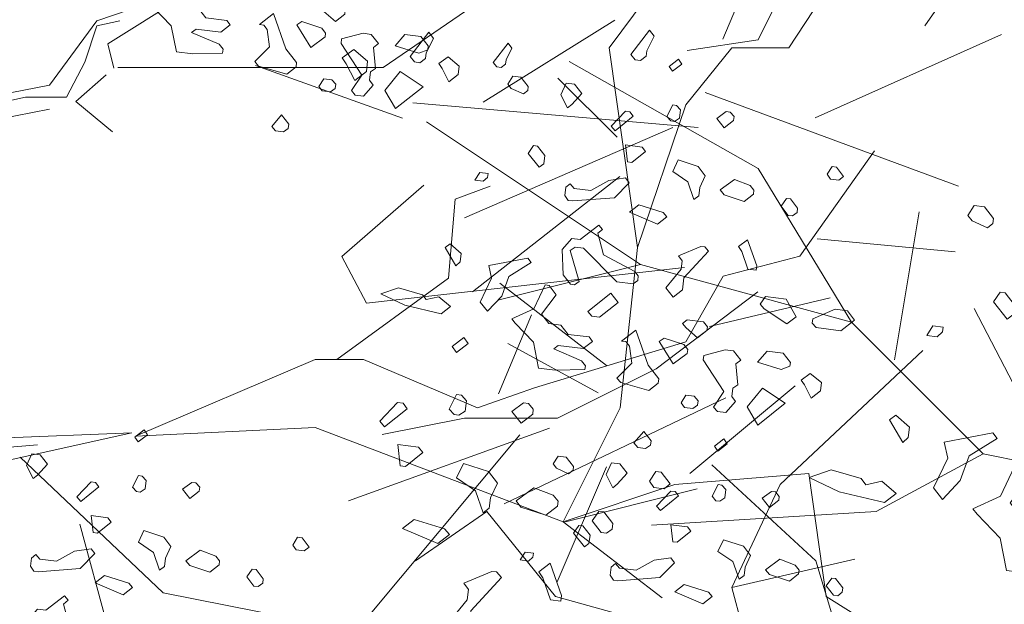
# Model space of a CAD drawing. Units: millimetres. Extents: x 4640 to 6390, y 4090 to 5339.
# Drawn here: x 5711 to 5712, y 4615 to 4615 of the extents above; entities that cross this region are included whole.
import ezdxf

# ---------------------------------------------------------------- set-up
doc = ezdxf.new("R2010")
doc.units = ezdxf.units.MM
doc.layers.get('0').update_dxf_attribs({"lineweight": 5})
doc.layers.add('nomenclatura', color=7, linetype='Continuous', lineweight=5)

# ---------------------------------------------------------------- blocks, each defined once
blk = doc.blocks.new('vf-secciones')
at = {"color": 104, "linetype": 'ByBlock'}
for p, q in [((5711.36803, 4615.10376), (5711.44737, 4615.29027)), ((5711.45232, 4615.20989), (5711.40026, 4615.10324)), ((5711.61789, 4615.21237), (5711.55095, 4615.11564)), ((5711.06104, 4615.07796), (5711.18798, 4615.16527)), ((5711.26533, 4615.09582), (5711.3169, 4615.16527)), ((5710.80193, 4615.12018), (5710.89707, 4615.15282)), ((5710.89707, 4615.15282), (5710.81189, 4615.09934)), ((5711.42797, 4615.09582), (5711.46169, 4615.14741)), ((5710.75934, 4615.06217), (5710.80193, 4615.12018)), ((5710.80193, 4615.11565), (5710.82277, 4615.12018)), ((5711.15148, 4615.04662), (5711.27049, 4615.12103)), ((5710.79105, 4615.08302), (5710.80193, 4615.11565)), ((5711.40026, 4615.10324), (5711.3358, 4615.09332)), ((5711.45176, 4615.03247), (5711.62008, 4615.10804)), ((5710.81189, 4615.09934), (5710.81733, 4615.07758)), ((5711.29111, 4614.91525), (5711.26533, 4615.09582)), ((5711.33475, 4615.04423), (5711.3764, 4615.09582)), ((5711.3764, 4615.09582), (5711.42797, 4615.09582)), ((5710.77474, 4615.05129), (5710.79105, 4615.08302)), ((5710.82105, 4615.07796), (5711.06104, 4615.07796)), ((5710.94557, 4615.07994), (5711.07845, 4615.03232)), ((5711.40026, 4614.98667), (5711.22919, 4615.0834)), ((5710.81056, 4615.0714), (5710.78308, 4615.04735)), ((5711.27254, 4615.01496), (5711.21898, 4615.06854)), ((5710.64698, 4615.04041), (5710.75934, 4615.06217)), ((5710.66329, 4615.03497), (5710.73759, 4615.05129)), ((5710.73759, 4615.05129), (5710.77474, 4615.05129)), ((5711.35215, 4615.05537), (5711.58115, 4614.97063)), ((5710.75934, 4615.04041), (5710.67869, 4615.025)), ((5710.78308, 4615.04735), (5710.81629, 4615.01987)), ((5711.08793, 4615.046), (5711.34577, 4615.02368)), ((5711.29111, 4614.91525), (5711.33475, 4615.04423)), ((5711.29365, 4614.89986), (5711.10027, 4615.02883)), ((5711.32286, 4615.02387), (5711.13443, 4614.94202)), ((5711.43788, 4614.90732), (5711.50532, 4615.00256)), ((5711.48455, 4614.84777), (5711.40026, 4614.98667)), ((5711.1419, 4614.87508), (5711.27501, 4614.97957)), ((5711.02347, 4614.90711), (5711.09785, 4614.97159)), ((5711.12605, 4614.95891), (5711.15779, 4614.97081)), ((5711.1201, 4614.88748), (5711.12605, 4614.95891)), ((5711.52331, 4614.81367), (5711.54563, 4614.9476)), ((5711.27525, 4614.77041), (5711.29111, 4614.91525)), ((5711.45332, 4614.92319), (5711.57827, 4614.91129)), ((5711.02347, 4614.90711), (5711.04578, 4614.86494)), ((5711.36847, 4614.88946), (5711.43788, 4614.90732)), ((5711.29365, 4614.89986), (5711.16473, 4614.86761)), ((5711.48455, 4614.84777), (5711.29365, 4614.89986)), ((5711.04578, 4614.86494), (5711.33338, 4614.89718)), ((5711.33475, 4614.82993), (5711.36847, 4614.88946)), ((5711.01895, 4614.81406), (5711.1201, 4614.88748)), ((5711.16636, 4614.88292), (5711.26305, 4614.80851)), ((5711.39971, 4614.87505), (5711.30798, 4614.80561)), ((5711.35613, 4614.84382), (5711.46522, 4614.86962)), ((5711.16543, 4614.78281), (5711.19518, 4614.85424)), ((5711.66995, 4614.71632), (5711.59558, 4614.86017)), ((5711.60356, 4614.72872), (5711.48455, 4614.84777)), ((5711.25555, 4614.7839), (5711.17374, 4614.82855)), ((5711.19789, 4614.78826), (5711.33475, 4614.82993)), ((5711.42003, 4614.70096), (5711.54896, 4614.822)), ((5710.83691, 4614.74461), (5710.99955, 4614.81406)), ((5710.99955, 4614.81406), (5711.04319, 4614.81406)), ((5711.04319, 4614.81406), (5711.14632, 4614.77041)), ((5711.30798, 4614.80561), (5711.21873, 4614.76096)), ((5711.14632, 4614.77041), (5711.19789, 4614.78826)), ((5711.33828, 4614.71088), (5711.43348, 4614.79025)), ((5711.17052, 4614.68329), (5711.3709, 4614.77918)), ((5711.22368, 4614.66723), (5711.27525, 4614.77041)), ((5711.13443, 4614.76096), (5711.06006, 4614.74608)), ((5711.21873, 4614.76096), (5711.13443, 4614.76096)), ((5710.83364, 4614.74761), (5710.68956, 4614.71588)), ((5710.695, 4614.74217), (5710.83364, 4614.74761)), ((5710.83691, 4614.74461), (5710.99955, 4614.75255)), ((5710.99955, 4614.75255), (5711.22368, 4614.66723)), ((5711.21132, 4614.75199), (5711.02955, 4614.68615)), ((5711.03339, 4614.56483), (5711.18462, 4614.74589)), ((5710.695, 4614.7322), (5710.74846, 4614.73673)), ((5711.60356, 4614.72872), (5711.50687, 4614.67663)), ((5711.92338, 4614.66423), (5711.60356, 4614.72872)), ((5710.7327, 4614.72559), (5710.86209, 4614.60308)), ((5711.21837, 4614.61277), (5711.26299, 4614.71694)), ((5711.32483, 4614.70096), (5711.44582, 4614.71088)), ((5711.45232, 4614.63199), (5711.35811, 4614.7188)), ((5711.44582, 4614.71088), (5711.46169, 4614.59976)), ((5711.22368, 4614.66723), (5711.32483, 4614.70096)), ((5711.22586, 4614.66714), (5711.34487, 4614.6969)), ((5711.3764, 4614.6077), (5711.42003, 4614.70096)), ((5711.15481, 4614.67663), (5711.09035, 4614.63199)), ((5711.21679, 4614.59974), (5711.15481, 4614.67663)), ((5711.50687, 4614.67663), (5711.30357, 4614.66423)), ((5711.22368, 4614.66723), (5711.31322, 4614.59849)), ((5711.3764, 4614.6077), (5711.48747, 4614.6335)), ((5711.48455, 4614.52534), (5711.45232, 4614.63199)), ((5711.39425, 4614.54024), (5711.3764, 4614.6077)), ((5710.86209, 4614.60308), (5710.97773, 4614.58017)), ((5711.48455, 4614.52534), (5711.21679, 4614.59974)), ((5711.46169, 4614.59976), (5711.5311, 4614.55611))]:
    blk.add_line(p, q, dxfattribs=at)
at = {"color": 44, "linetype": 'ByBlock'}
blk.add_line((5710.78652, 4614.66491), (5710.8243, 4614.5275), dxfattribs=at)
at = {"color": 104}
for points in [[(5710.88994, 4615.15872), (5710.87655, 4615.14119), (5710.88309, 4615.13277), (5710.89408, 4615.13138), (5710.90062, 4615.12295), (5710.91954, 4615.12056), (5710.92261, 4615.1166), (5710.91419, 4615.11006), (5710.89175, 4615.1129), (5710.88779, 4615.10982), (5710.9128, 4615.09906), (5710.91626, 4615.0946), (5710.91581, 4615.09108), (5710.88892, 4615.09046), (5710.87396, 4615.09235), (5710.86931, 4615.11573), (5710.85272, 4615.13303), (5710.84965, 4615.13699), (5710.86957, 4615.1461), (5710.87989, 4615.16759), (5710.88341, 4615.16714), (5710.88994, 4615.15872)], [(5711.02665, 4615.12983), (5711.0262, 4615.12631), (5711.01778, 4615.11977), (5711.00728, 4615.1287), (5711.00421, 4615.13266), (5711.00823, 4615.13618), (5711.02319, 4615.13429), (5711.02665, 4615.12983)], [(5710.98269, 4615.08263), (5710.98219, 4615.07867), (5710.97377, 4615.07214), (5710.94831, 4615.07938), (5710.94479, 4615.0834), (5710.95812, 4615.09691), (5710.95605, 4615.11237), (5710.95298, 4615.11634), (5710.94902, 4615.11684), (5710.9619, 4615.12683), (5710.97308, 4615.09502), (5710.98269, 4615.08263)], [(5711.00885, 4615.10928), (5711.00841, 4615.10576), (5710.99558, 4615.0962), (5710.98296, 4615.11657), (5710.98736, 4615.11959), (5711.00539, 4615.11374), (5711.00885, 4615.10928)], [(5711.29941, 4615.09319), (5711.29878, 4615.08824), (5711.29383, 4615.0844), (5711.28888, 4615.08503), (5711.28503, 4615.08998), (5711.30177, 4615.11189), (5711.3061, 4615.10632), (5711.29941, 4615.09319)], [(5711.05681, 4615.09964), (5711.05235, 4615.09618), (5711.05397, 4615.0772), (5711.04957, 4615.07418), (5711.04862, 4615.0667), (5711.05208, 4615.06224), (5711.04321, 4615.05219), (5711.03573, 4615.05314), (5711.03222, 4615.05716), (5711.04159, 4615.07117), (5711.02287, 4615.09991), (5711.02337, 4615.10387), (5711.04279, 4615.10901), (5711.05027, 4615.10807), (5711.05681, 4615.09964)], [(5711.10169, 4615.09755), (5711.10125, 4615.09403), (5711.09327, 4615.09101), (5711.07177, 4615.09775), (5711.08064, 4615.10781), (5711.09516, 4615.10597), (5711.10169, 4615.09755)], [(5711.09985, 4615.09123), (5711.09922, 4615.08628), (5711.09427, 4615.08244), (5711.08932, 4615.08307), (5711.08547, 4615.08802), (5711.10221, 4615.10993), (5711.10654, 4615.10436), (5711.09985, 4615.09123)], [(5711.04578, 4615.0746), (5711.03525, 4615.06643), (5711.02764, 4615.08136), (5711.02387, 4615.08686), (5711.03433, 4615.09448), (5711.04696, 4615.08395), (5711.04578, 4615.0746)], [(5711.17208, 4615.08508), (5711.17158, 4615.08112), (5711.16762, 4615.07804), (5711.16366, 4615.07855), (5711.16058, 4615.08251), (5711.17397, 4615.10004), (5711.17743, 4615.09558), (5711.17208, 4615.08508)], [(5711.12883, 4615.07177), (5711.12041, 4615.06524), (5711.11432, 4615.07718), (5711.1113, 4615.08158), (5711.11966, 4615.08768), (5711.12977, 4615.07925), (5711.12883, 4615.07177)], [(5711.0182, 4615.06295), (5711.0177, 4615.05899), (5711.01329, 4615.05597), (5711.00582, 4615.05692), (5711.00274, 4615.06088), (5711.0072, 4615.06791), (5711.01468, 4615.06697), (5711.0182, 4615.06295)], [(5711.07219, 4615.04093), (5711.06264, 4615.05734), (5711.07641, 4615.07437), (5711.09702, 4615.06059), (5711.07219, 4615.04093)], [(5711.32987, 4615.03979), (5711.32893, 4615.03231), (5711.32452, 4615.02929), (5711.321, 4615.02973), (5711.31749, 4615.03375), (5711.32284, 4615.04425), (5711.32636, 4615.04381), (5711.32987, 4615.03979)], [(5710.97513, 4615.0228), (5710.97073, 4615.01978), (5710.96369, 4615.02067), (5710.96017, 4615.02469), (5710.9691, 4615.03518), (5710.97563, 4615.02676), (5710.97513, 4615.0228)], [(5711.28712, 4615.03401), (5711.27071, 4615.02089), (5711.2672, 4615.02491), (5711.28009, 4615.03848), (5711.28405, 4615.03798), (5711.28712, 4615.03401)], [(5711.37827, 4615.03367), (5711.37782, 4615.03015), (5711.3694, 4615.02362), (5711.36286, 4615.03204), (5711.37123, 4615.03814), (5711.37475, 4615.03769), (5711.37827, 4615.03367)], [(5711.2071, 4614.99853), (5711.20615, 4614.99105), (5711.20219, 4614.98797), (5711.19214, 4615.00042), (5711.19704, 4615.0074), (5711.20056, 4615.00695), (5711.2071, 4614.99853)], [(5711.2983, 4615.0022), (5711.28586, 4614.99215), (5711.2819, 4614.99266), (5711.28027, 4615.00806), (5711.29523, 4615.00617), (5711.2983, 4615.0022)], [(5711.35229, 4614.98019), (5711.34738, 4614.96963), (5711.34644, 4614.96215), (5711.34198, 4614.95869), (5711.33639, 4614.9746), (5711.32281, 4614.98391), (5711.32772, 4614.99446), (5711.34576, 4614.98861), (5711.35229, 4614.98019)], [(5711.47737, 4614.97958), (5711.47291, 4614.97612), (5711.46543, 4614.97707), (5711.46242, 4614.98147), (5711.46688, 4614.98851), (5711.47084, 4614.98801), (5711.47737, 4614.97958)], [(5711.15542, 4614.97868), (5711.1514, 4614.97517), (5711.14392, 4614.97611), (5711.14838, 4614.98315), (5711.15586, 4614.9822), (5711.15542, 4614.97868)], [(5711.27019, 4614.96016), (5711.23229, 4614.95735), (5711.22833, 4614.95785), (5711.22531, 4614.96226), (5711.22626, 4614.96974), (5711.23022, 4614.97281), (5711.23374, 4614.96879), (5711.2487, 4614.9669), (5711.26504, 4614.97601), (5711.28006, 4614.97814), (5711.28352, 4614.97368), (5711.27019, 4614.96016)], [(5711.39622, 4614.96704), (5711.39578, 4614.96352), (5711.38735, 4614.95698), (5711.36932, 4614.96284), (5711.36586, 4614.9673), (5711.37869, 4614.97685), (5711.39276, 4614.9715), (5711.39622, 4614.96704)], [(5711.43575, 4614.95087), (5711.43525, 4614.94691), (5711.43129, 4614.94383), (5711.42733, 4614.94433), (5711.42079, 4614.95276), (5711.4257, 4614.95974), (5711.42922, 4614.95929), (5711.43575, 4614.95087)], [(5711.31764, 4614.94299), (5711.30922, 4614.93646), (5711.28376, 4614.94727), (5711.29219, 4614.95381), (5711.31413, 4614.94701), (5711.31764, 4614.94299)], [(5711.25497, 4614.92811), (5711.26011, 4614.90869), (5711.28859, 4614.89347), (5711.29166, 4614.8895), (5711.29116, 4614.88554), (5711.2872, 4614.88247), (5711.27224, 4614.88436), (5711.24208, 4614.91454), (5711.2346, 4614.91549), (5711.2302, 4614.91247), (5711.2383, 4614.88462), (5711.2339, 4614.8816), (5711.23038, 4614.88205), (5711.22384, 4614.89047), (5711.22272, 4614.91341), (5711.23159, 4614.92347), (5711.23907, 4614.92252), (5711.25591, 4614.93559), (5711.25943, 4614.93157), (5711.25497, 4614.92811)], [(5711.13057, 4614.90226), (5711.12655, 4614.89874), (5711.117, 4614.91515), (5711.12146, 4614.91861), (5711.13151, 4614.90974), (5711.13057, 4614.90226)], [(5711.35528, 4614.91186), (5711.33303, 4614.88786), (5711.33164, 4614.87686), (5711.32321, 4614.87032), (5711.31668, 4614.87875), (5711.33045, 4614.89578), (5711.3314, 4614.90326), (5711.32794, 4614.90772), (5711.34825, 4614.91633), (5711.35177, 4614.91588), (5711.35528, 4614.91186)], [(5711.39827, 4614.89481), (5711.39079, 4614.89576), (5711.3852, 4614.91166), (5711.38218, 4614.91606), (5711.39055, 4614.92216), (5711.39877, 4614.89877), (5711.39827, 4614.89481)], [(5711.1745, 4614.88911), (5711.1682, 4614.87113), (5711.15531, 4614.85756), (5711.14878, 4614.86598), (5711.15909, 4614.88748), (5711.15652, 4614.89898), (5711.19179, 4614.9057), (5711.19487, 4614.90173), (5711.1745, 4614.88911)], [(5711.21755, 4614.8725), (5711.20416, 4614.85497), (5711.21069, 4614.84654), (5711.22169, 4614.84515), (5711.22823, 4614.83673), (5711.24715, 4614.83434), (5711.25022, 4614.83037), (5711.2418, 4614.82384), (5711.21936, 4614.82667), (5711.21539, 4614.8236), (5711.24041, 4614.81284), (5711.24387, 4614.80838), (5711.24342, 4614.80486), (5711.21652, 4614.80423), (5711.20156, 4614.80612), (5711.19692, 4614.82951), (5711.18033, 4614.8468), (5711.17725, 4614.85077), (5711.19718, 4614.85987), (5711.20749, 4614.88136), (5711.21101, 4614.88092), (5711.21755, 4614.8725)], [(5711.09988, 4614.86814), (5711.11138, 4614.87071), (5711.12188, 4614.86178), (5711.11345, 4614.85525), (5711.08046, 4614.86299), (5711.05896, 4614.87331), (5711.07487, 4614.8789), (5711.09642, 4614.8726), (5711.09988, 4614.86814)], [(5711.25658, 4614.85237), (5711.24954, 4614.85326), (5711.24602, 4614.85728), (5711.26689, 4614.87386), (5711.27342, 4614.86544), (5711.25658, 4614.85237)], [(5711.43452, 4614.85268), (5711.4261, 4614.84615), (5711.40549, 4614.85993), (5711.40197, 4614.86395), (5711.40688, 4614.87093), (5711.42536, 4614.86859), (5711.43452, 4614.85268)], [(5711.63154, 4614.86365), (5711.63036, 4614.8543), (5711.6254, 4614.85046), (5711.61284, 4614.86602), (5711.61897, 4614.87474), (5711.62337, 4614.87418), (5711.63154, 4614.86365)], [(5711.48732, 4614.84959), (5711.47494, 4614.83998), (5711.4525, 4614.84281), (5711.44898, 4614.84683), (5711.44948, 4614.85079), (5711.46979, 4614.8594), (5711.48079, 4614.85801), (5711.48732, 4614.84959)], [(5711.35426, 4614.8436), (5711.35381, 4614.84008), (5711.34539, 4614.83355), (5711.33489, 4614.84247), (5711.33182, 4614.84644), (5711.33584, 4614.84995), (5711.3508, 4614.84806), (5711.35426, 4614.8436)], [(5711.56694, 4614.83885), (5711.56192, 4614.83445), (5711.55257, 4614.83564), (5711.55815, 4614.84443), (5711.5675, 4614.84325), (5711.56694, 4614.83885)], [(5711.3103, 4614.79641), (5711.3098, 4614.79245), (5711.30137, 4614.78591), (5711.27591, 4614.79315), (5711.2724, 4614.79717), (5711.28573, 4614.81069), (5711.28366, 4614.82615), (5711.28058, 4614.83011), (5711.27662, 4614.83061), (5711.28951, 4614.84061), (5711.30069, 4614.8088), (5711.3103, 4614.79641)], [(5711.33646, 4614.82305), (5711.33602, 4614.81953), (5711.32319, 4614.80998), (5711.31056, 4614.83035), (5711.31497, 4614.83337), (5711.333, 4614.82751), (5711.33646, 4614.82305)], [(5711.38441, 4614.81342), (5711.37995, 4614.80996), (5711.38158, 4614.79098), (5711.37718, 4614.78796), (5711.37623, 4614.78048), (5711.37969, 4614.77602), (5711.37082, 4614.76597), (5711.36334, 4614.76691), (5711.35983, 4614.77093), (5711.3692, 4614.78495), (5711.35048, 4614.81368), (5711.35098, 4614.81764), (5711.3704, 4614.82279), (5711.37788, 4614.82184), (5711.38441, 4614.81342)], [(5711.4293, 4614.81132), (5711.42885, 4614.8078), (5711.42087, 4614.80479), (5711.39937, 4614.81153), (5711.40824, 4614.82158), (5711.42276, 4614.81975), (5711.4293, 4614.81132)], [(5711.45644, 4614.78555), (5711.44801, 4614.77901), (5711.44192, 4614.79096), (5711.4389, 4614.79536), (5711.44727, 4614.80145), (5711.45738, 4614.79303), (5711.45644, 4614.78555)], [(5711.13625, 4614.77671), (5711.13506, 4614.76736), (5711.12956, 4614.76358), (5711.12516, 4614.76414), (5711.12076, 4614.76916), (5711.12745, 4614.78229), (5711.13185, 4614.78173), (5711.13625, 4614.77671)], [(5711.34581, 4614.77672), (5711.34531, 4614.77277), (5711.3409, 4614.76975), (5711.33342, 4614.77069), (5711.33035, 4614.77465), (5711.33481, 4614.78169), (5711.34229, 4614.78074), (5711.34581, 4614.77672)], [(5711.39979, 4614.75471), (5711.39024, 4614.77111), (5711.40402, 4614.78814), (5711.42463, 4614.77437), (5711.39979, 4614.75471)], [(5711.08281, 4614.76949), (5711.0623, 4614.75308), (5711.05791, 4614.75811), (5711.07402, 4614.77507), (5711.07897, 4614.77444), (5711.08281, 4614.76949)], [(5711.19674, 4614.76906), (5711.19619, 4614.76466), (5711.18566, 4614.75649), (5711.17749, 4614.76702), (5711.18795, 4614.77464), (5711.19235, 4614.77409), (5711.19674, 4614.76906)], [(5711.53588, 4614.74331), (5711.53085, 4614.73892), (5711.51891, 4614.75943), (5711.52449, 4614.76375), (5711.53706, 4614.75266), (5711.53588, 4614.74331)], [(5711.30274, 4614.73657), (5711.29833, 4614.73355), (5711.29129, 4614.73444), (5711.28778, 4614.73846), (5711.2967, 4614.74896), (5711.30324, 4614.74053), (5711.30274, 4614.73657)], [(5711.59079, 4614.72688), (5711.58292, 4614.7044), (5711.56681, 4614.68744), (5711.55864, 4614.69797), (5711.57154, 4614.72484), (5711.56832, 4614.73922), (5711.61241, 4614.74761), (5711.61625, 4614.74266), (5711.59079, 4614.72688)], [(5711.09678, 4614.72973), (5711.08123, 4614.71716), (5711.07628, 4614.71779), (5711.07424, 4614.73704), (5711.09294, 4614.73468), (5711.09678, 4614.72973)], [(5711.16427, 4614.7022), (5711.15813, 4614.68901), (5711.15695, 4614.67966), (5711.15138, 4614.67534), (5711.14439, 4614.69522), (5711.12742, 4614.70686), (5711.13356, 4614.72005), (5711.1561, 4614.71273), (5711.16427, 4614.7022)], [(5711.32062, 4614.70145), (5711.31505, 4614.69712), (5711.3057, 4614.6983), (5711.30193, 4614.70381), (5711.30751, 4614.7126), (5711.31246, 4614.71198), (5711.32062, 4614.70145)], [(5711.49752, 4614.70067), (5711.5119, 4614.70388), (5711.52501, 4614.69272), (5711.51448, 4614.68455), (5711.47324, 4614.69424), (5711.44637, 4614.70713), (5711.46625, 4614.71412), (5711.4932, 4614.70624), (5711.49752, 4614.70067)], [(5711.6446, 4614.70611), (5711.62787, 4614.6842), (5711.63603, 4614.67367), (5711.64978, 4614.67193), (5711.65795, 4614.6614), (5711.6816, 4614.65841), (5711.68544, 4614.65346), (5711.67491, 4614.64529), (5711.64687, 4614.64883), (5711.64191, 4614.64499), (5711.67318, 4614.63154), (5711.6775, 4614.62596), (5711.67695, 4614.62156), (5711.64332, 4614.62078), (5711.62462, 4614.62315), (5711.61882, 4614.65238), (5711.59808, 4614.67399), (5711.59424, 4614.67895), (5711.61914, 4614.69033), (5711.63203, 4614.7172), (5711.63643, 4614.71664), (5711.6446, 4614.70611)], [(5710.8039, 4614.69872), (5710.78749, 4614.6856), (5710.78398, 4614.68962), (5710.79687, 4614.70319), (5710.80083, 4614.70269), (5710.8039, 4614.69872)], [(5710.84665, 4614.7045), (5710.84571, 4614.69702), (5710.8413, 4614.694), (5710.83778, 4614.69444), (5710.83427, 4614.69846), (5710.83962, 4614.70896), (5710.84314, 4614.70852), (5710.84665, 4614.7045)], [(5710.89505, 4614.69838), (5710.8946, 4614.69486), (5710.88618, 4614.68833), (5710.87964, 4614.69675), (5710.88801, 4614.70285), (5710.89153, 4614.7024), (5710.89505, 4614.69838)], [(5711.21919, 4614.68577), (5711.21863, 4614.68137), (5711.2081, 4614.6732), (5711.18556, 4614.68052), (5711.18123, 4614.68609), (5711.19727, 4614.69803), (5711.21486, 4614.69134), (5711.21919, 4614.68577)], [(5711.32807, 4614.69054), (5711.31166, 4614.67742), (5711.30815, 4614.68144), (5711.32104, 4614.69501), (5711.325, 4614.69451), (5711.32807, 4614.69054)], [(5711.37082, 4614.69632), (5711.36988, 4614.68884), (5711.36547, 4614.68582), (5711.36195, 4614.68626), (5711.35844, 4614.69028), (5711.36379, 4614.70078), (5711.36731, 4614.70034), (5711.37082, 4614.69632)], [(5711.41922, 4614.6902), (5711.41877, 4614.68668), (5711.41035, 4614.68015), (5711.40381, 4614.68857), (5711.41218, 4614.69467), (5711.4157, 4614.69422), (5711.41922, 4614.6902)], [(5711.2686, 4614.66556), (5711.26797, 4614.66061), (5711.26302, 4614.65676), (5711.25807, 4614.65739), (5711.2499, 4614.66792), (5711.25603, 4614.67664), (5711.26043, 4614.67609), (5711.2686, 4614.66556)], [(5710.81508, 4614.66691), (5710.80264, 4614.65686), (5710.79868, 4614.65736), (5710.79705, 4614.67277), (5710.81201, 4614.67088), (5710.81508, 4614.66691)], [(5711.12096, 4614.65571), (5711.11043, 4614.64754), (5711.07861, 4614.66106), (5711.08914, 4614.66923), (5711.11657, 4614.66074), (5711.12096, 4614.65571)], [(5710.86907, 4614.6449), (5710.86416, 4614.63434), (5710.86322, 4614.62686), (5710.85876, 4614.6234), (5710.85317, 4614.63931), (5710.83959, 4614.64862), (5710.8445, 4614.65917), (5710.86254, 4614.65332), (5710.86907, 4614.6449)], [(5711.24805, 4614.65506), (5711.2471, 4614.64758), (5711.24314, 4614.64451), (5711.23309, 4614.65695), (5711.23799, 4614.66393), (5711.24151, 4614.66349), (5711.24805, 4614.65506)], [(5711.33925, 4614.65874), (5711.32681, 4614.64869), (5711.32285, 4614.64919), (5711.32122, 4614.66459), (5711.33618, 4614.6627), (5711.33925, 4614.65874)], [(5710.99415, 4614.64429), (5710.98969, 4614.64083), (5710.98221, 4614.64178), (5710.9792, 4614.64618), (5710.98366, 4614.65322), (5710.98762, 4614.65271), (5710.99415, 4614.64429)], [(5711.39324, 4614.63672), (5711.38833, 4614.62616), (5711.38739, 4614.61868), (5711.38293, 4614.61522), (5711.37734, 4614.63113), (5711.36376, 4614.64044), (5711.36867, 4614.651), (5711.38671, 4614.64514), (5711.39324, 4614.63672)], [(5710.78697, 4614.62487), (5710.74907, 4614.62206), (5710.74511, 4614.62256), (5710.74209, 4614.62696), (5710.74304, 4614.63444), (5710.747, 4614.63752), (5710.75052, 4614.6335), (5710.76548, 4614.63161), (5710.78182, 4614.64072), (5710.79684, 4614.64284), (5710.8003, 4614.63838), (5710.78697, 4614.62487)], [(5710.913, 4614.63175), (5710.91256, 4614.62823), (5710.90413, 4614.62169), (5710.8861, 4614.62755), (5710.88264, 4614.63201), (5710.89547, 4614.64156), (5710.90954, 4614.63621), (5710.913, 4614.63175)], [(5711.19637, 4614.63522), (5711.19235, 4614.6317), (5711.18487, 4614.63265), (5711.18933, 4614.63968), (5711.19681, 4614.63874), (5711.19637, 4614.63522)], [(5711.31114, 4614.61669), (5711.27324, 4614.61388), (5711.26928, 4614.61438), (5711.26626, 4614.61879), (5711.26721, 4614.62627), (5711.27117, 4614.62934), (5711.27469, 4614.62532), (5711.28965, 4614.62343), (5711.30599, 4614.63254), (5711.32101, 4614.63467), (5711.32447, 4614.63021), (5711.31114, 4614.61669)], [(5711.43717, 4614.62357), (5711.43673, 4614.62005), (5711.4283, 4614.61351), (5711.41027, 4614.61937), (5711.40681, 4614.62383), (5711.41964, 4614.63338), (5711.43371, 4614.62803), (5711.43717, 4614.62357)], [(5710.95253, 4614.61558), (5710.95203, 4614.61162), (5710.94807, 4614.60854), (5710.94411, 4614.60904), (5710.93757, 4614.61747), (5710.94248, 4614.62445), (5710.946, 4614.624), (5710.95253, 4614.61558)], [(5711.16801, 4614.6168), (5711.14019, 4614.58679), (5711.13845, 4614.57304), (5711.12792, 4614.56487), (5711.11975, 4614.5754), (5711.13697, 4614.5967), (5711.13815, 4614.60604), (5711.13383, 4614.61162), (5711.15921, 4614.62238), (5711.16361, 4614.62183), (5711.16801, 4614.6168)], [(5711.22175, 4614.59548), (5711.2124, 4614.59666), (5711.20541, 4614.61654), (5711.20164, 4614.62205), (5711.2121, 4614.62967), (5711.22237, 4614.60043), (5711.22175, 4614.59548)], [(5710.83442, 4614.6077), (5710.826, 4614.60117), (5710.80054, 4614.61198), (5710.80897, 4614.61852), (5710.83091, 4614.61172), (5710.83442, 4614.6077)], [(5711.4767, 4614.6074), (5711.4762, 4614.60344), (5711.47224, 4614.60036), (5711.46828, 4614.60086), (5711.46174, 4614.60929), (5711.46665, 4614.61627), (5711.47017, 4614.61582), (5711.4767, 4614.6074)], [(5711.35859, 4614.59952), (5711.35017, 4614.59299), (5711.32471, 4614.6038), (5711.33314, 4614.61034), (5711.35508, 4614.60354), (5711.35859, 4614.59952)], [(5710.77175, 4614.59282), (5710.77689, 4614.5734), (5710.80537, 4614.55818), (5710.80844, 4614.55421), (5710.80794, 4614.55025), (5710.80398, 4614.54718), (5710.78902, 4614.54907), (5710.75886, 4614.57925), (5710.75138, 4614.5802), (5710.74698, 4614.57718), (5710.75508, 4614.54933), (5710.75068, 4614.54631), (5710.74716, 4614.54676), (5710.74062, 4614.55518), (5710.7395, 4614.57812), (5710.74837, 4614.58818), (5710.75585, 4614.58723), (5710.77269, 4614.6003), (5710.77621, 4614.59628), (5710.77175, 4614.59282)]]:
    blk.add_lwpolyline(points, dxfattribs=at)
at = {"color": 251}
for points in [[(5711.32266, 4615.07467), (5711.31964, 4615.07908), (5711.32806, 4615.08561), (5711.33108, 4615.08121), (5711.32266, 4615.07467)], [(5711.19216, 4615.06076), (5711.19172, 4615.05724), (5711.18775, 4615.05417), (5711.17676, 4615.05913), (5711.17368, 4615.0631), (5711.17815, 4615.07013), (5711.18563, 4615.06919), (5711.19216, 4615.06076)], [(5711.24056, 4615.05465), (5711.23169, 4615.04459), (5711.22773, 4615.04152), (5711.22164, 4615.05346), (5711.22655, 4615.06402), (5711.23402, 4615.06307), (5711.24056, 4615.05465)], [(5711.61287, 4614.94144), (5711.61232, 4614.93704), (5711.60736, 4614.9332), (5711.59362, 4614.93941), (5711.58977, 4614.94436), (5711.59535, 4614.95316), (5711.6047, 4614.95197), (5711.61287, 4614.94144)], [(5711.12723, 4614.82031), (5711.12345, 4614.82582), (5711.13398, 4614.83398), (5711.13776, 4614.82848), (5711.12723, 4614.82031)], [(5710.83944, 4614.73938), (5710.83642, 4614.74378), (5710.84484, 4614.75032), (5710.84786, 4614.74592), (5710.83944, 4614.73938)], [(5711.36361, 4614.7312), (5711.36059, 4614.73561), (5711.36901, 4614.74214), (5711.37203, 4614.73774), (5711.36361, 4614.7312)], [(5710.75734, 4614.71936), (5710.74847, 4614.7093), (5710.74451, 4614.70623), (5710.73842, 4614.71817), (5710.74333, 4614.72873), (5710.7508, 4614.72778), (5710.75734, 4614.71936)], [(5711.23311, 4614.71729), (5711.23267, 4614.71377), (5711.2287, 4614.7107), (5711.21771, 4614.71566), (5711.21463, 4614.71963), (5711.2191, 4614.72666), (5711.22658, 4614.72572), (5711.23311, 4614.71729)], [(5711.28151, 4614.71118), (5711.27264, 4614.70112), (5711.26868, 4614.69805), (5711.26259, 4614.70999), (5711.2675, 4614.72055), (5711.27498, 4614.7196), (5711.28151, 4614.71118)]]:
    blk.add_lwpolyline(points, dxfattribs=at)

msp = doc.modelspace()

# ---------------------------------------------------------------- block references
at = {"layer": 'nomenclatura'}
msp.add_blockref('vf-secciones', (0, 0), dxfattribs=at)

doc.saveas('drawing.dxf')
